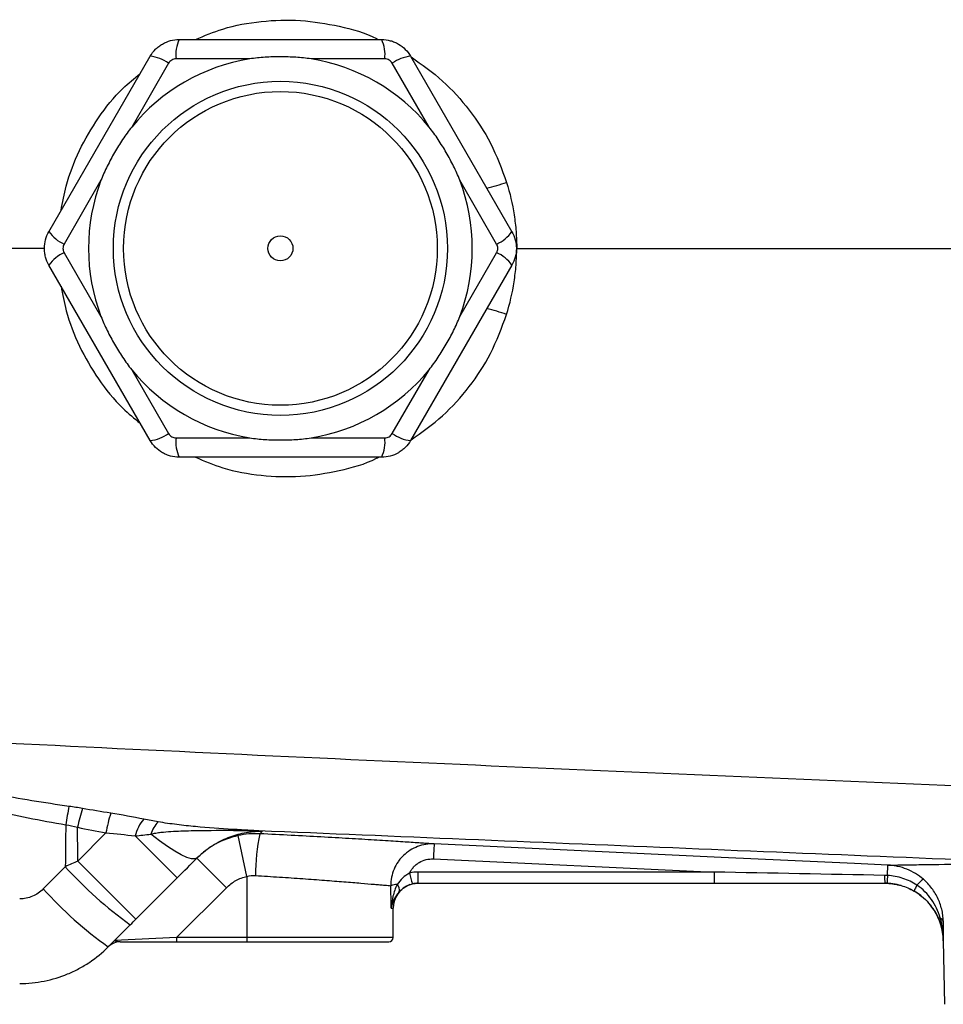
# Model space of a CAD drawing. Units: inches. Extents: x -31 to 36.5, y -14.7 to 25.2.
# Drawn here: x 8.9 to 13.2, y 15.1 to 19.8 of the extents above; entities that cross this region are included whole.
import ezdxf

# ---------------------------------------------------------------- set-up
doc = ezdxf.new("R2010")
doc.units = ezdxf.units.IN
doc.header["$MEASUREMENT"] = 0

msp = doc.modelspace()

# ---------------------------------------------------------------- linework, layer by layer
at = {"color": 7, "linetype": 'Continuous', "lineweight": 25}
for p, q in [((9.6466, 19.678), (10.6012, 19.678)), ((9.0328, 18.7725), (9.5102, 19.5993)), ((9.9791, 19.5867), (9.6318, 19.5867)), ((10.616, 19.5867), (10.2687, 19.5867)), ((10.7376, 19.5993), (11.215, 18.7725)), ((9.5966, 19.5664), (9.423, 19.2656)), ((10.8248, 19.2656), (10.6511, 19.5664)), ((9.2782, 19.0149), (9.1045, 18.7141)), ((11.1432, 18.7141), (10.9696, 19.0149)), ((9.0139, 18.6938), (8.0919, 18.6938)), ((9.1045, 18.6735), (9.2782, 18.3727)), ((10.9696, 18.3727), (11.1432, 18.6735)), ((9.5102, 17.7883), (9.0328, 18.615)), ((11.215, 18.615), (10.7376, 17.7883)), ((9.423, 18.1219), (9.5966, 17.8212)), ((10.6511, 17.8212), (10.8248, 18.1219)), ((9.6318, 17.8009), (9.9791, 17.8009)), ((10.2687, 17.8009), (10.616, 17.8009)), ((10.6012, 17.7095), (9.6466, 17.7095)), ((9.3016, 15.939), (9.1691, 15.8065)), ((9.6369, 15.7265), (9.4389, 15.9245)), ((9.9664, 15.7338), (9.9241, 15.926)), ((9.1101, 15.7798), (9.0064, 15.6749)), ((9.443, 15.5326), (9.1691, 15.8065)), ((9.8695, 15.6807), (9.7303, 15.8199)), ((10.845, 15.8163), (12.1693, 15.7545)), ((9.9664, 15.7338), (9.9664, 15.4458)), ((12.1693, 15.7545), (10.7735, 15.7545)), ((10.7735, 15.7017), (10.7735, 15.7545)), ((12.1693, 15.7017), (12.1693, 15.7545)), ((9.443, 15.5326), (9.6369, 15.7265)), ((10.7735, 15.7017), (12.1693, 15.7017)), ((13.0493, 15.6908), (13.0583, 15.688)), ((9.6346, 15.4458), (9.8695, 15.6807)), ((10.6461, 15.5836), (10.6554, 15.5836)), ((10.6554, 15.4458), (10.6554, 15.5836)), ((9.3126, 15.4022), (9.4163, 15.5059)), ((9.6346, 15.4458), (9.3423, 15.4318)), ((9.3691, 15.4261), (9.6346, 15.4261)), ((9.6346, 15.4458), (9.6346, 15.4261)), ((9.9664, 15.4458), (9.6346, 15.4458)), ((9.6346, 15.4261), (9.9664, 15.4261)), ((9.9664, 15.4458), (9.9664, 15.4261)), ((10.6554, 15.4458), (9.9664, 15.4458)), ((9.9664, 15.4261), (10.6357, 15.4261)), ((13.2482, 15.4309), (13.2535, 15.1311)), ((13.2482, 15.4309), (13.2484, 15.4309))]:
    msp.add_line(p, q, dxfattribs=at)
at = {"color": 7, "linetype": 'Continuous', "lineweight": 25, "flags": 128}
for points in [[(9.7331, 15.8227), (9.7219, 15.8171), (9.7052, 15.8174), (9.6833, 15.8234), (9.6567, 15.8351), (9.6258, 15.8523), (9.5912, 15.8745), (9.5536, 15.9015), (9.5136, 15.9328)], [(12.9876, 15.7871), (12.8303, 15.7944), (12.2011, 15.8237), (10.8487, 15.8868)]]:
    msp.add_lwpolyline(points, dxfattribs=at)
at = {"color": 7, "linetype": 'Continuous', "lineweight": 25}
for radius in [0.7874, 0.7394, 0.0591]:
    msp.add_circle((10.1239, 18.6938), radius, dxfattribs=at)
for centre, radius, start, end in [((9.8055, 19.6055), 0.1747, 155.4657, 186.1686), ((10.4423, 19.6055), 0.1747, 353.8314, 24.5343), ((10.1239, 18.6938), 0.9046, 99.2101, 140.7899), ((9.4935, 19.4254), 0.1747, 53.8314, 84.5343), ((10.1239, 18.6938), 0.9046, 39.2101, 80.7899), ((10.7543, 19.4254), 0.1747, 95.4657, 126.1686), ((10.1239, 18.6938), 0.9046, 159.2101, 200.7899), ((10.1239, 18.6938), 0.9046, 339.2101, 20.7899), ((10.5938, 20.8472), 1.9364, 285.0542, 287.9384), ((9.1751, 18.8739), 0.1747, 215.4657, 246.1686), ((11.0727, 18.8739), 0.1747, 293.8314, 324.5343), ((9.1751, 18.5137), 0.1747, 113.8314, 144.5343), ((11.0727, 18.5137), 0.1747, 35.4657, 66.1686), ((10.5938, 16.5404), 1.9364, 72.0616, 74.9458), ((10.1239, 18.6938), 0.9046, 219.2101, 260.7899), ((10.1239, 18.6938), 0.9046, 279.2101, 320.7899), ((9.4935, 17.9622), 0.1747, 275.4657, 306.1686), ((10.7543, 17.9622), 0.1747, 233.8314, 264.5343), ((9.8055, 17.7821), 0.1747, 173.8314, 204.5343), ((10.4423, 17.7821), 0.1747, 335.4657, 6.1686), ((15.2435, 14.9284), 6.2206, 169.48168, 170.28977), ((10.0127, 15.7905), 0.863, 162.2325, 168.3113), ((10.05, 15.8064), 0.76, 162.7308, 169.9485), ((9.6201, 15.8799), 0.1866, 138.5482, 166.1842), ((9.6402, 15.897), 0.1315, 134.5277, 164.2144), ((9.902, 15.9447), 0.0109, 101.3468, 144.3087), ((10.9102, 15.7424), 0.9037, 167.711, 180.2691), ((14.3263, 15.6699), 3.4844, 176.4323, 177.5919), ((10.5361, 17.0663), 1.9206, 222.0552, 234.3343), ((11.2525, 15.86), 0.5313, 191.9721, 197.6969), ((13.5232, 15.7315), 0.5513, 179.2664, 183.1022), ((10.6785, 15.592), 0.104, 92.0271, 109.2007), ((10.7735, 15.5836), 0.1181, 109.2033, 180), ((10.6515, 15.6712), 0.034, 343.1152, 46.6477), ((12.9727, 15.4261), 0.2756, 73.9024, 90), ((12.9727, 15.4261), 0.2756, 73.8528, 73.9024), ((13.2703, 15.602), 0.1718, 148.2534, 158.5429), ((13.2301, 15.6085), 0.135, 123.991, 141.6404), ((10.3823, 16.9117), 1.8501, 221.9538, 234.6785), ((12.9727, 15.4261), 0.2756, 1, 63.9669), ((9.3691, 15.3473), 0.0787, 90, 135), ((10.6357, 15.4458), 0.0197, 270, 0)]:
    msp.add_arc(centre, radius, start, end, dxfattribs=at)
msp.add_ellipse((9.9664, 14.3865), major_axis=(0, 7.3043), ratio=0.094324, start_param=4.877014, end_param=4.891837, dxfattribs=at)
for points, knots in [([(9.7236, 19.678), (9.766, 19.6959), (9.8656, 19.7379), (10.0335, 19.7675), (10.2191, 19.7736), (10.4015, 19.7434), (10.5257, 19.7104), (10.5831, 19.6797), (10.5862, 19.678)], [0, 0, 0, 0, 0.154747, 0.36298, 0.571227, 0.779697, 0.98817, 1, 1, 1, 1]), ([(9.5102, 19.5993), (9.5171, 19.6113), (9.5255, 19.6222), (9.5401, 19.6368), (9.5453, 19.6414), (9.5562, 19.6497), (9.5619, 19.6535), (9.5797, 19.6638), (9.5927, 19.6692), (9.6191, 19.6762), (9.6327, 19.678), (9.6466, 19.678)], [0, 0, 0, 0, 0.25, 0.25, 0.375, 0.375, 0.5, 0.5, 0.75, 0.75, 1, 1, 1, 1]), ([(10.6012, 19.678), (10.6151, 19.678), (10.6287, 19.6762), (10.6486, 19.6709), (10.6552, 19.6687), (10.6679, 19.6634), (10.6741, 19.6603), (10.6919, 19.6501), (10.703, 19.6415), (10.7223, 19.6221), (10.7307, 19.6113), (10.7376, 19.5993)], [0, 0, 0, 0, 0.25, 0.25, 0.375, 0.375, 0.5, 0.5, 0.75, 0.75, 1, 1, 1, 1]), ([(9.6318, 19.5867), (9.6282, 19.5867), (9.6248, 19.5863), (9.6179, 19.5844), (9.6146, 19.5831), (9.6054, 19.5778), (9.6002, 19.5726), (9.5966, 19.5664)], [0, 0, 0, 0, 0.25, 0.25, 0.5, 0.5, 1, 1, 1, 1]), ([(10.2687, 19.5867), (10.2446, 19.5906), (10.2205, 19.5928), (10.1723, 19.5958), (10.1482, 19.5965), (10.0999, 19.5965), (10.0757, 19.5959), (10.0273, 19.5929), (10.0031, 19.5906), (9.9791, 19.5867)], [0, 0, 0, 0, 0.25, 0.25, 0.5, 0.5, 0.75, 0.75, 1, 1, 1, 1]), ([(10.6511, 19.5664), (10.6494, 19.5695), (10.6472, 19.5723), (10.6422, 19.5773), (10.6394, 19.5795), (10.6302, 19.5848), (10.6231, 19.5867), (10.616, 19.5867)], [0, 0, 0, 0, 0.25, 0.25, 0.5, 0.5, 1, 1, 1, 1]), ([(10.7409, 19.596), (10.7914, 19.5599), (10.8923, 19.4878), (11.0169, 19.3484), (11.1225, 19.1886), (11.1672, 19.0675), (11.1902, 19.0049)], [0, 0, 0, 0, 0.246479, 0.492087, 0.737672, 1, 1, 1, 1]), ([(9.0901, 18.8717), (9.0972, 18.9105), (9.115, 19.0081), (9.1732, 19.157), (9.2632, 19.312), (9.361, 19.4343), (9.4352, 19.4949), (9.463, 19.5176)], [0, 0, 0, 0, 0.154592, 0.388584, 0.622584, 0.858379, 1, 1, 1, 1]), ([(9.423, 19.2656), (9.4076, 19.2468), (9.3936, 19.227), (9.3669, 19.1867), (9.3542, 19.1662), (9.3301, 19.1243), (9.3186, 19.1031), (9.297, 19.0597), (9.2868, 19.0376), (9.2782, 19.0149)], [0, 0, 0, 0, 0.25, 0.25, 0.5, 0.5, 0.75, 0.75, 1, 1, 1, 1]), ([(10.9696, 19.0149), (10.9609, 19.0376), (10.9508, 19.0596), (10.9293, 19.1029), (10.9178, 19.1241), (10.8937, 19.166), (10.881, 19.1866), (10.8542, 19.227), (10.8402, 19.2468), (10.8248, 19.2656)], [0, 0, 0, 0, 0.25, 0.25, 0.5, 0.5, 0.75, 0.75, 1, 1, 1, 1]), ([(11.1902, 19.0049), (11.2059, 18.9543), (11.2176, 18.9031), (11.2295, 18.8253), (11.2325, 18.7992), (11.2356, 18.7599), (11.2363, 18.7467), (11.2372, 18.7269), (11.2374, 18.7203), (11.2377, 18.7071), (11.2378, 18.7004), (11.2378, 18.6938)], [0, 0, 0, 0, 0.5, 0.5, 0.75, 0.75, 0.875, 0.875, 0.9375, 0.9375, 1, 1, 1, 1]), ([(9.0328, 18.615), (9.0259, 18.6271), (9.0207, 18.6397), (9.0153, 18.6596), (9.014, 18.6665), (9.0122, 18.6802), (9.0117, 18.687), (9.0117, 18.7075), (9.0136, 18.7215), (9.0207, 18.7479), (9.0259, 18.7605), (9.0328, 18.7725)], [0, 0, 0, 0, 0.25, 0.25, 0.375, 0.375, 0.5, 0.5, 0.75, 0.75, 1, 1, 1, 1]), ([(11.215, 18.7725), (11.2219, 18.7605), (11.2271, 18.7478), (11.2325, 18.7279), (11.2338, 18.7211), (11.2356, 18.7074), (11.2361, 18.7006), (11.236, 18.68), (11.2342, 18.6661), (11.2271, 18.6397), (11.2219, 18.6271), (11.215, 18.615)], [0, 0, 0, 0, 0.25, 0.25, 0.375, 0.375, 0.5, 0.5, 0.75, 0.75, 1, 1, 1, 1]), ([(9.1045, 18.7141), (9.1028, 18.711), (9.1014, 18.7078), (9.0996, 18.7009), (9.0991, 18.6973), (9.0991, 18.6867), (9.101, 18.6796), (9.1045, 18.6735)], [0, 0, 0, 0, 0.25, 0.25, 0.5, 0.5, 1, 1, 1, 1]), ([(11.1432, 18.6735), (11.145, 18.6766), (11.1464, 18.6798), (11.1482, 18.6867), (11.1487, 18.6902), (11.1487, 18.7008), (11.1468, 18.7079), (11.1432, 18.7141)], [0, 0, 0, 0, 0.25, 0.25, 0.5, 0.5, 1, 1, 1, 1]), ([(11.1902, 18.3827), (11.2059, 18.4333), (11.2176, 18.4845), (11.2295, 18.5623), (11.2325, 18.5883), (11.2356, 18.6277), (11.2363, 18.6409), (11.2372, 18.6607), (11.2374, 18.6673), (11.2377, 18.6805), (11.2378, 18.6872), (11.2378, 18.6938)], [0, 0, 0, 0, 0.5, 0.5, 0.75, 0.75, 0.875, 0.875, 0.9375, 0.9375, 1, 1, 1, 1]), ([(9.0901, 18.5159), (9.0972, 18.477), (9.115, 18.3795), (9.1732, 18.2306), (9.2632, 18.0756), (9.361, 17.9532), (9.4352, 17.8927), (9.463, 17.87)], [0, 0, 0, 0, 0.154592, 0.388584, 0.622584, 0.858379, 1, 1, 1, 1]), ([(10.7409, 17.7916), (10.7914, 17.8277), (10.8923, 17.8998), (11.0169, 18.0392), (11.1225, 18.1989), (11.1672, 18.3201), (11.1902, 18.3827)], [0, 0, 0, 0, 0.246479, 0.492087, 0.737672, 1, 1, 1, 1]), ([(9.2782, 18.3727), (9.2869, 18.3499), (9.297, 18.3279), (9.3185, 18.2847), (9.33, 18.2634), (9.3541, 18.2216), (9.3668, 18.201), (9.3936, 18.1606), (9.4076, 18.1408), (9.423, 18.1219)], [0, 0, 0, 0, 0.25, 0.25, 0.5, 0.5, 0.75, 0.75, 1, 1, 1, 1]), ([(10.8248, 18.1219), (10.8402, 18.1408), (10.8542, 18.1606), (10.8809, 18.2008), (10.8936, 18.2214), (10.9177, 18.2632), (10.9292, 18.2845), (10.9508, 18.3279), (10.961, 18.35), (10.9696, 18.3727)], [0, 0, 0, 0, 0.25, 0.25, 0.5, 0.5, 0.75, 0.75, 1, 1, 1, 1]), ([(9.5966, 17.8212), (9.5984, 17.8181), (9.6006, 17.8153), (9.6056, 17.8103), (9.6084, 17.8081), (9.6176, 17.8028), (9.6247, 17.8009), (9.6318, 17.8009)], [0, 0, 0, 0, 0.25, 0.25, 0.5, 0.5, 1, 1, 1, 1]), ([(10.616, 17.8009), (10.6196, 17.8009), (10.623, 17.8013), (10.6299, 17.8031), (10.6332, 17.8045), (10.6424, 17.8098), (10.6476, 17.815), (10.6511, 17.8212)], [0, 0, 0, 0, 0.25, 0.25, 0.5, 0.5, 1, 1, 1, 1]), ([(9.6466, 17.7095), (9.6327, 17.7095), (9.6191, 17.7113), (9.5992, 17.7167), (9.5926, 17.7189), (9.5798, 17.7242), (9.5737, 17.7272), (9.5559, 17.7375), (9.5448, 17.7461), (9.5255, 17.7654), (9.5171, 17.7763), (9.5102, 17.7883)], [0, 0, 0, 0, 0.25, 0.25, 0.375, 0.375, 0.5, 0.5, 0.75, 0.75, 1, 1, 1, 1]), ([(9.9791, 17.8009), (10.0032, 17.797), (10.0273, 17.7947), (10.0755, 17.7917), (10.0996, 17.7911), (10.1479, 17.791), (10.1721, 17.7917), (10.2205, 17.7947), (10.2447, 17.797), (10.2687, 17.8009)], [0, 0, 0, 0, 0.25, 0.25, 0.5, 0.5, 0.75, 0.75, 1, 1, 1, 1]), ([(10.7376, 17.7883), (10.7307, 17.7763), (10.7223, 17.7654), (10.7077, 17.7508), (10.7025, 17.7462), (10.6916, 17.7378), (10.6859, 17.734), (10.6681, 17.7238), (10.6551, 17.7184), (10.6287, 17.7113), (10.6151, 17.7095), (10.6012, 17.7095)], [0, 0, 0, 0, 0.25, 0.25, 0.375, 0.375, 0.5, 0.5, 0.75, 0.75, 1, 1, 1, 1]), ([(9.7236, 17.7095), (9.766, 17.6916), (9.8656, 17.6497), (10.0335, 17.6201), (10.2191, 17.614), (10.4015, 17.6442), (10.5257, 17.6771), (10.5831, 17.7079), (10.5862, 17.7095)], [0, 0, 0, 0, 0.1547467, 0.36298, 0.5712269, 0.7796966, 0.9881695, 1, 1, 1, 1]), ([(18.2146, 15.9769), (17.4232, 16.0044), (16.6324, 16.0327), (15.0529, 16.0916), (14.2642, 16.1222), (12.6889, 16.1859), (11.9025, 16.2192), (10.333, 16.2891), (9.5498, 16.3258), (8.7686, 16.3647)], [0, 0, 0, 0, 0.25, 0.25, 0.5, 0.5, 0.75, 0.75, 1, 1, 1, 1]), ([(9.1275, 16.0639), (9.0107, 16.0806), (8.8942, 16.0992), (8.7204, 16.132), (8.6627, 16.1438), (8.5476, 16.1697), (8.4902, 16.1839), (8.4334, 16.2001)], [0, 0, 0, 0, 0.5, 0.5, 0.75, 0.75, 1, 1, 1, 1]), ([(8.4136, 16.1455), (8.4701, 16.1255), (8.5276, 16.1078), (8.6431, 16.0756), (8.7012, 16.0611), (8.8762, 16.0206), (8.9939, 15.9978), (9.1121, 15.9776)], [0, 0, 0, 0, 0.25, 0.25, 0.5, 0.5, 1, 1, 1, 1]), ([(9.8998, 15.9554), (9.8407, 15.9585), (9.7818, 15.9627), (9.6936, 15.9712), (9.6643, 15.9745), (9.6205, 15.9799), (9.6059, 15.9819), (9.5768, 15.986), (9.5623, 15.9883), (9.5479, 15.9908)], [0, 0, 0, 0, 0.5, 0.5, 0.75, 0.75, 0.875, 0.875, 1, 1, 1, 1]), ([(9.5136, 15.9328), (9.5213, 15.9354), (9.5291, 15.937), (9.5448, 15.9398), (9.5526, 15.9408), (9.5762, 15.9436), (9.592, 15.9449), (9.6393, 15.9479), (9.671, 15.9489), (9.7662, 15.9511), (9.8297, 15.9513), (9.8931, 15.9511)], [0, 0, 0, 0, 0.0625, 0.0625, 0.125, 0.125, 0.25, 0.25, 0.5, 0.5, 1, 1, 1, 1]), ([(9.9241, 15.926), (9.8873, 15.9179), (9.8526, 15.9049), (9.8035, 15.878), (9.7876, 15.8678), (9.7577, 15.8454), (9.7436, 15.8332), (9.7303, 15.8199)], [0, 0, 0, 0, 0.5, 0.5, 0.75, 0.75, 1, 1, 1, 1]), ([(9.7704, 15.8554), (9.7716, 15.8564), (9.7856, 15.8686), (9.8248, 15.8929), (9.8877, 15.9237), (9.9438, 15.9384), (9.9853, 15.9446), (10.0034, 15.9463), (10.0191, 15.9467), (10.0271, 15.9467), (10.0337, 15.9464), (10.0372, 15.9462), (10.0387, 15.9461)], [0, 0, 0, 0, 0.0139812, 0.1600479, 0.4565728, 0.7599779, 0.8439935, 0.9292109, 0.9494401, 0.9688585, 0.9862385, 1, 1, 1, 1]), ([(9.8931, 15.9511), (9.9066, 15.951), (9.92, 15.9509), (9.9468, 15.9504), (9.9602, 15.9501), (9.9796, 15.9494), (9.986, 15.9492), (9.9985, 15.9486), (10.0046, 15.9483), (10.016, 15.9477), (10.0212, 15.9474), (10.0308, 15.9468), (10.035, 15.9464), (10.0387, 15.9461)], [0, 0, 0, 0, 0.25, 0.25, 0.5, 0.5, 0.625, 0.625, 0.75, 0.75, 0.875, 0.875, 1, 1, 1, 1]), ([(9.8998, 15.9554), (10.5492, 15.9283), (11.1996, 15.9014), (12.5026, 15.8475), (13.1552, 15.8205), (13.8085, 15.7936)], [0, 0, 0, 0, 0.5, 0.5, 1, 1, 1, 1]), ([(10.0387, 15.9461), (10.0376, 15.9462), (10.0363, 15.9464), (10.0334, 15.9468), (10.0317, 15.9469), (10.026, 15.9475), (10.0212, 15.9479), (10.0108, 15.9487), (10.005, 15.9491), (9.993, 15.9499), (9.9867, 15.9503), (9.9676, 15.9515), (9.9542, 15.9523), (9.9272, 15.9539), (9.9135, 15.9546), (9.8998, 15.9554)], [0, 0, 0, 0, 0.0625, 0.0625, 0.125, 0.125, 0.25, 0.25, 0.375, 0.375, 0.5, 0.5, 0.75, 0.75, 1, 1, 1, 1]), ([(10.8487, 15.8868), (10.8402, 15.8873), (10.8277, 15.8882), (10.8031, 15.8898), (10.7939, 15.8905), (10.7735, 15.8918), (10.7624, 15.8926), (10.7259, 15.895), (10.6983, 15.8968), (10.6366, 15.9007), (10.6026, 15.9029), (10.528, 15.9075), (10.4884, 15.9098), (10.405, 15.9147), (10.3611, 15.9173), (10.2689, 15.9224), (10.2218, 15.9249), (10.1259, 15.9299), (10.077, 15.9323), (10.0272, 15.9347)], [0, 0, 0, 0, 0.125, 0.125, 0.1875, 0.1875, 0.25, 0.25, 0.375, 0.375, 0.5, 0.5, 0.625, 0.625, 0.75, 0.75, 0.875, 0.875, 1, 1, 1, 1]), ([(10.8487, 15.8868), (10.8353, 15.8874), (10.8221, 15.8867), (10.796, 15.8826), (10.783, 15.8792), (10.7583, 15.8699), (10.7465, 15.8641), (10.7239, 15.85), (10.7135, 15.8418), (10.6993, 15.8281), (10.6947, 15.8233), (10.6862, 15.8132), (10.6821, 15.8079), (10.6709, 15.7915), (10.6646, 15.7799), (10.6544, 15.7555), (10.6505, 15.7427), (10.6454, 15.7168), (10.6442, 15.7036), (10.6443, 15.6902)], [0, 0, 0, 0, 0.125, 0.125, 0.25, 0.25, 0.375, 0.375, 0.5, 0.5, 0.5625, 0.5625, 0.625, 0.625, 0.75, 0.75, 0.875, 0.875, 1, 1, 1, 1]), ([(9.7331, 15.8227), (9.7344, 15.824), (9.7468, 15.8363), (9.7592, 15.8464), (9.7704, 15.8554)], [0, 0, 0, 0, 0.10392, 1, 1, 1, 1]), ([(10.7327, 15.7498), (10.7352, 15.755), (10.738, 15.76), (10.7444, 15.7695), (10.748, 15.7741), (10.7558, 15.7826), (10.7599, 15.7865), (10.7689, 15.7938), (10.7736, 15.7971), (10.7886, 15.8059), (10.7993, 15.8102), (10.8219, 15.8158), (10.8334, 15.8169), (10.845, 15.8163)], [0, 0, 0, 0, 0.125, 0.125, 0.25, 0.25, 0.375, 0.375, 0.5, 0.5, 0.75, 0.75, 1, 1, 1, 1]), ([(12.985, 15.7382), (12.9857, 15.7525), (12.9863, 15.765), (12.9873, 15.7823), (12.9876, 15.787), (12.9876, 15.7871)], [0, 0, 0, 0, 0.5, 0.5, 1, 1, 1, 1]), ([(12.9876, 15.7871), (12.9965, 15.7872), (13.0211, 15.7876), (13.0812, 15.7886), (13.1051, 15.789), (13.147, 15.7896), (13.1619, 15.7898), (13.1935, 15.7902), (13.2101, 15.7904), (13.2977, 15.7915), (13.3814, 15.7924), (13.5032, 15.7931), (13.5284, 15.7932), (13.5806, 15.7934), (13.6076, 15.7935), (13.6903, 15.7937), (13.7481, 15.7937), (13.8085, 15.7936)], [0, 0, 0, 0, 0.25, 0.25, 0.375, 0.375, 0.4375, 0.4375, 0.5, 0.5, 0.75, 0.75, 0.8125, 0.8125, 0.875, 0.875, 1, 1, 1, 1]), ([(13.1546, 15.7205), (13.1432, 15.7304), (13.1309, 15.7394), (13.1046, 15.7553), (13.091, 15.7621), (13.0628, 15.7734), (13.0483, 15.7778), (13.0258, 15.7827), (13.0182, 15.784), (13.0068, 15.7855), (13.003, 15.7859), (12.9953, 15.7866), (12.9914, 15.7869), (12.9876, 15.7871)], [0, 0, 0, 0, 0.25, 0.25, 0.5, 0.5, 0.75, 0.75, 0.875, 0.875, 0.9375, 0.9375, 1, 1, 1, 1]), ([(9.8695, 15.6807), (9.8762, 15.6873), (9.8832, 15.6935), (9.8982, 15.7047), (9.9061, 15.7098), (9.9307, 15.7232), (9.948, 15.7297), (9.9664, 15.7338)], [0, 0, 0, 0, 0.25, 0.25, 0.5, 0.5, 1, 1, 1, 1]), ([(10.0065, 15.7381), (10.0451, 15.7357), (10.0829, 15.7333), (10.1571, 15.7284), (10.1935, 15.7258), (10.2649, 15.7208), (10.2989, 15.7182), (10.3635, 15.7134), (10.3941, 15.711), (10.4374, 15.7076), (10.4513, 15.7065), (10.4778, 15.7043), (10.4903, 15.7033), (10.5263, 15.7003), (10.5477, 15.6985), (10.5762, 15.6961), (10.5849, 15.6954), (10.6009, 15.694), (10.6081, 15.6934), (10.6275, 15.6917), (10.6374, 15.6908), (10.6443, 15.6902)], [0, 0, 0, 0, 0.125, 0.125, 0.25, 0.25, 0.375, 0.375, 0.5, 0.5, 0.5625, 0.5625, 0.625, 0.625, 0.75, 0.75, 0.8125, 0.8125, 0.875, 0.875, 1, 1, 1, 1]), ([(10.7327, 15.7498), (10.7209, 15.7432), (10.7099, 15.7354), (10.6902, 15.7171), (10.6818, 15.7069), (10.6749, 15.696)], [0, 0, 0, 0, 0.5, 0.5, 1, 1, 1, 1]), ([(12.985, 15.7382), (12.9846, 15.7274), (12.9842, 15.718), (12.9836, 15.705), (12.9835, 15.7015), (12.9835, 15.7015)], [0, 0, 0, 0, 0.5, 0.5, 1, 1, 1, 1]), ([(13.1242, 15.6923), (13.1035, 15.7063), (13.0815, 15.717), (13.0464, 15.7286), (13.0343, 15.7318), (13.0098, 15.7362), (12.9975, 15.7376), (12.985, 15.7382)], [0, 0, 0, 0, 0.5, 0.5, 0.75, 0.75, 1, 1, 1, 1]), ([(10.6749, 15.696), (10.6656, 15.6783), (10.6592, 15.6595), (10.65, 15.6219), (10.6473, 15.6028), (10.6461, 15.5836)], [0, 0, 0, 0, 0.5, 0.5, 1, 1, 1, 1]), ([(10.6841, 15.6613), (10.6913, 15.6693), (10.7, 15.677), (10.716, 15.6869), (10.7216, 15.6899), (10.7336, 15.6949), (10.7399, 15.697), (10.7463, 15.6985)], [0, 0, 0, 0, 0.5, 0.5, 0.75, 0.75, 1, 1, 1, 1]), ([(12.9835, 15.7015), (12.9947, 15.701), (13.0058, 15.6999), (13.0279, 15.6963), (13.0388, 15.6939), (13.0707, 15.6846), (13.091, 15.676), (13.1104, 15.6648)], [0, 0, 0, 0, 0.25, 0.25, 0.5, 0.5, 1, 1, 1, 1]), ([(13.2334, 15.5386), (13.2292, 15.5541), (13.2238, 15.5691), (13.2102, 15.598), (13.2021, 15.6121), (13.1835, 15.6383), (13.1731, 15.6505), (13.1503, 15.6729), (13.1377, 15.6832), (13.1242, 15.6923)], [0, 0, 0, 0, 0.25, 0.25, 0.5, 0.5, 0.75, 0.75, 1, 1, 1, 1]), ([(13.2485, 15.5166), (13.2485, 15.5257), (13.248, 15.535), (13.246, 15.5537), (13.2445, 15.5632), (13.2384, 15.5914), (13.2324, 15.6097), (13.2163, 15.6449), (13.2062, 15.662), (13.1829, 15.6932), (13.1696, 15.7075), (13.1546, 15.7205)], [0, 0, 0, 0, 0.125, 0.125, 0.25, 0.25, 0.5, 0.5, 0.75, 0.75, 1, 1, 1, 1]), ([(9.0064, 15.6749), (8.9991, 15.6675), (8.9912, 15.6609), (8.9742, 15.6494), (8.965, 15.6444), (8.9459, 15.6364), (8.9361, 15.6334), (8.9159, 15.6293), (8.9055, 15.6282), (8.895, 15.6282)], [0, 0, 0, 0, 0.25, 0.25, 0.5, 0.5, 0.75, 0.75, 1, 1, 1, 1]), ([(10.6841, 15.6613), (10.6728, 15.649), (10.6648, 15.6359), (10.6527, 15.6098), (10.6486, 15.5968), (10.6461, 15.5836)], [0, 0, 0, 0, 0.5, 0.5, 1, 1, 1, 1]), ([(13.1104, 15.6648), (13.1235, 15.6573), (13.1357, 15.6488), (13.1587, 15.63), (13.1695, 15.6197), (13.1893, 15.5972), (13.1982, 15.5853), (13.214, 15.5602), (13.2209, 15.5471), (13.2267, 15.5333)], [0, 0, 0, 0, 0.25, 0.25, 0.5, 0.5, 0.75, 0.75, 1, 1, 1, 1]), ([(13.2267, 15.5333), (13.2336, 15.5171), (13.2388, 15.5003), (13.2461, 15.4661), (13.2481, 15.4485), (13.2484, 15.4309)], [0, 0, 0, 0, 0.5, 0.5, 1, 1, 1, 1]), ([(13.2334, 15.5386), (13.2379, 15.5209), (13.2416, 15.5031), (13.2467, 15.4671), (13.2482, 15.449), (13.2484, 15.4309)], [0, 0, 0, 0, 0.5, 0.5, 1, 1, 1, 1]), ([(9.3691, 15.4261), (9.3644, 15.4261), (9.3602, 15.4262), (9.353, 15.4269), (9.3499, 15.4273), (9.3452, 15.4284), (9.3435, 15.429), (9.3417, 15.4304), (9.3415, 15.4311), (9.3423, 15.4318)], [0, 0, 0, 0, 0.25, 0.25, 0.5, 0.5, 0.75, 0.75, 1, 1, 1, 1]), ([(8.895, 15.2292), (8.934, 15.2292), (8.973, 15.2331), (9.0486, 15.2482), (9.0854, 15.2594), (9.139, 15.2816), (9.1567, 15.29), (9.1908, 15.3083), (9.2073, 15.3182), (9.2553, 15.3502), (9.2851, 15.3746), (9.3126, 15.4022)], [0, 0, 0, 0, 0.25, 0.25, 0.5, 0.5, 0.625, 0.625, 0.75, 0.75, 1, 1, 1, 1])]:
    msp.add_open_spline(points, degree=3, knots=knots, dxfattribs=at)
for points in [[(11.2378, 18.6938), (13.5443, 18.6938), (15.8766, 18.6938), (18.2156, 18.6938)], [(9.1908, 16.0539), (9.1697, 16.0576), (9.1487, 16.0609), (9.1275, 16.0639)], [(9.3242, 16.032), (9.2797, 16.0389), (9.2352, 16.0461), (9.1908, 16.0539)], [(9.4802, 16.0035), (9.429, 16.0139), (9.3771, 16.0239), (9.3242, 16.032)], [(9.1121, 15.9776), (9.1114, 15.9116), (9.1108, 15.8457), (9.1101, 15.7798)], [(9.1121, 15.9776), (9.1307, 15.9739), (9.1492, 15.9698), (9.1675, 15.9654)], [(9.1675, 15.9654), (9.2121, 15.956), (9.2568, 15.9472), (9.3016, 15.939)], [(9.1691, 15.8065), (9.1686, 15.8595), (9.1681, 15.9124), (9.1675, 15.9654)], [(9.5479, 15.9908), (9.5253, 15.9947), (9.5027, 15.9989), (9.4802, 16.0035)], [(9.3016, 15.939), (9.3484, 15.9358), (9.3942, 15.9304), (9.4389, 15.9245)], [(9.4389, 15.9245), (9.4636, 15.9273), (9.4886, 15.93), (9.5136, 15.9328)], [(10.0272, 15.9347), (9.9925, 15.9364), (9.9581, 15.9335), (9.9241, 15.926)], [(10.0272, 15.9347), (10.0303, 15.9378), (10.0342, 15.9416), (10.0387, 15.9461)], [(9.1691, 15.8065), (9.1495, 15.7976), (9.1298, 15.7887), (9.1101, 15.7798)], [(9.6369, 15.7265), (9.6692, 15.7588), (9.7015, 15.791), (9.7331, 15.8227)], [(9.9664, 15.7338), (9.9796, 15.7375), (9.9929, 15.739), (10.0065, 15.7381)], [(10.7735, 15.7545), (10.7597, 15.7545), (10.7461, 15.753), (10.7327, 15.7498)], [(12.9719, 15.7386), (12.7044, 15.7439), (12.4369, 15.7492), (12.1693, 15.7545)], [(12.985, 15.7382), (12.9807, 15.7383), (12.9763, 15.7385), (12.9719, 15.7386)], [(10.7463, 15.6985), (10.7552, 15.7006), (10.7643, 15.7017), (10.7735, 15.7017)], [(10.7735, 15.7017), (10.7643, 15.7017), (10.7552, 15.7006), (10.7463, 15.6985)], [(12.1693, 15.7017), (12.4371, 15.7017), (12.7049, 15.7017), (12.9727, 15.7017)], [(12.9727, 15.7017), (12.9763, 15.7017), (12.9799, 15.7016), (12.9835, 15.7015)], [(9.4163, 15.5059), (9.4252, 15.5148), (9.4341, 15.5237), (9.443, 15.5326)], [(13.2334, 15.5386), (13.2288, 15.5359), (13.2265, 15.5341), (13.2267, 15.5333)], [(13.2334, 15.5386), (13.2425, 15.5322), (13.2478, 15.5244), (13.2485, 15.5166)], [(13.2485, 15.5166), (13.2483, 15.4862), (13.2482, 15.4585), (13.2484, 15.4309)]]:
    msp.add_open_spline(points, degree=3, dxfattribs=at)

doc.saveas('drawing.dxf')
